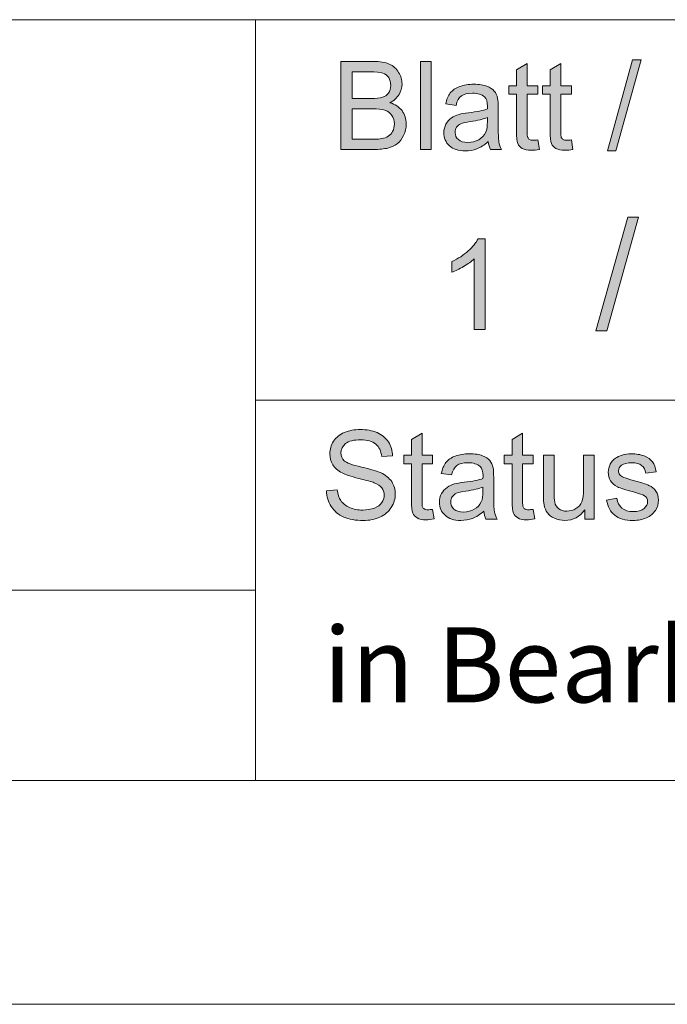
# Model space of a CAD drawing. Units: inches. Extents: x 5 to 589, y 5 to 415.
# Drawn here: x 550 to 564, y 5 to 27 of the extents above; entities that cross this region are included whole.
import ezdxf

# ---------------------------------------------------------------- set-up
doc = ezdxf.new("R2010")
doc.units = ezdxf.units.IN
doc.header["$MEASUREMENT"] = 0
doc.layers.add('Ebene 1', color=7, linetype='Continuous')

msp = doc.modelspace()

# ---------------------------------------------------------------- hatches: boundary and pattern name
at = {"layer": 'Ebene 1', "true_color": 0xffffff}
h = msp.add_hatch(color=7, dxfattribs=at)
h.dxf.hatch_style = 2
edge = h.paths.add_edge_path()
edge.add_spline(control_points=[(557.105, 24.1), (557.105, 24.1), (557.105, 26.067), (557.105, 26.067), (557.105, 26.067), (557.83, 26.067), (557.83, 26.067), (557.978, 26.067), (558.097, 26.047), (558.186, 26.007), (558.275, 25.967), (558.345, 25.906), (558.395, 25.823), (558.446, 25.74), (558.471, 25.654), (558.471, 25.564), (558.471, 25.48), (558.449, 25.4), (558.404, 25.326), (558.359, 25.252), (558.292, 25.192), (558.201, 25.146), (558.318, 25.112), (558.408, 25.052), (558.471, 24.968), (558.533, 24.884), (558.565, 24.785), (558.565, 24.67), (558.565, 24.578), (558.546, 24.493), (558.508, 24.413), (558.469, 24.334), (558.422, 24.273), (558.366, 24.23), (558.309, 24.187), (558.239, 24.155), (558.154, 24.133), (558.069, 24.111), (557.965, 24.1), (557.842, 24.1), (557.842, 24.1), (557.105, 24.1), (557.105, 24.1)], knot_values=[0, 0, 0, 0, 1, 1, 1, 2, 2, 2, 3, 3, 3, 4, 4, 4, 5, 5, 5, 6, 6, 6, 7, 7, 7, 8, 8, 8, 9, 9, 9, 10, 10, 10, 11, 11, 11, 12, 12, 12, 13, 13, 13, 14, 14, 14, 14], degree=3, periodic=1)
edge = h.paths.add_edge_path()
edge.add_spline(control_points=[(557.361, 25.24), (557.361, 25.24), (557.779, 25.24), (557.779, 25.24), (557.892, 25.24), (557.974, 25.248), (558.023, 25.263), (558.088, 25.283), (558.137, 25.316), (558.17, 25.361), (558.203, 25.407), (558.219, 25.464), (558.219, 25.533), (558.219, 25.598), (558.204, 25.656), (558.173, 25.705), (558.142, 25.755), (558.099, 25.789), (558.041, 25.807), (557.984, 25.825), (557.886, 25.835), (557.747, 25.835), (557.747, 25.835), (557.361, 25.835), (557.361, 25.835), (557.361, 25.835), (557.361, 25.24), (557.361, 25.24)], knot_values=[0, 0, 0, 0, 1, 1, 1, 2, 2, 2, 3, 3, 3, 4, 4, 4, 5, 5, 5, 6, 6, 6, 7, 7, 7, 8, 8, 8, 9, 9, 9, 9], degree=3, periodic=1)
edge = h.paths.add_edge_path()
edge.add_spline(control_points=[(557.361, 24.332), (557.361, 24.332), (557.842, 24.332), (557.842, 24.332), (557.925, 24.332), (557.983, 24.335), (558.016, 24.342), (558.075, 24.352), (558.124, 24.37), (558.164, 24.395), (558.203, 24.421), (558.236, 24.457), (558.262, 24.505), (558.287, 24.553), (558.3, 24.608), (558.3, 24.67), (558.3, 24.744), (558.281, 24.807), (558.244, 24.862), (558.207, 24.916), (558.156, 24.954), (558.091, 24.976), (558.025, 24.997), (557.931, 25.008), (557.808, 25.008), (557.808, 25.008), (557.361, 25.008), (557.361, 25.008), (557.361, 25.008), (557.361, 24.332), (557.361, 24.332)], knot_values=[0, 0, 0, 0, 1, 1, 1, 2, 2, 2, 3, 3, 3, 4, 4, 4, 5, 5, 5, 6, 6, 6, 7, 7, 7, 8, 8, 8, 9, 9, 9, 10, 10, 10, 10], degree=3, periodic=1)
h.paths.add_polyline_path([(558.881, 24.1), (558.881, 26.067), (559.119, 26.067), (559.119, 24.1)])
edge = h.paths.add_edge_path()
edge.add_spline(control_points=[(560.447, 24.1), (560.423, 24.15), (560.407, 24.209), (560.4, 24.276), (560.312, 24.2), (560.227, 24.146), (560.146, 24.115), (560.065, 24.084), (559.978, 24.068), (559.884, 24.068), (559.731, 24.068), (559.612, 24.106), (559.53, 24.183), (559.447, 24.259), (559.406, 24.357), (559.406, 24.476), (559.406, 24.546), (559.421, 24.609), (559.453, 24.667), (559.484, 24.725), (559.525, 24.771), (559.575, 24.806), (559.625, 24.841), (559.683, 24.867), (559.746, 24.885), (559.793, 24.897), (559.863, 24.909), (559.957, 24.921), (560.148, 24.945), (560.29, 24.972), (560.38, 25.005), (560.381, 25.038), (560.381, 25.059), (560.381, 25.068), (560.381, 25.166), (560.359, 25.235), (560.314, 25.275), (560.253, 25.33), (560.164, 25.357), (560.044, 25.357), (559.932, 25.357), (559.85, 25.337), (559.797, 25.297), (559.743, 25.258), (559.704, 25.187), (559.678, 25.086), (559.678, 25.086), (559.447, 25.119), (559.447, 25.119), (559.468, 25.219), (559.502, 25.301), (559.551, 25.363), (559.599, 25.425), (559.669, 25.473), (559.76, 25.507), (559.852, 25.54), (559.958, 25.557), (560.078, 25.557), (560.198, 25.557), (560.295, 25.543), (560.37, 25.514), (560.444, 25.485), (560.499, 25.45), (560.534, 25.406), (560.569, 25.363), (560.594, 25.308), (560.608, 25.242), (560.616, 25.201), (560.62, 25.126), (560.62, 25.019), (560.62, 25.019), (560.62, 24.697), (560.62, 24.697), (560.62, 24.473), (560.625, 24.331), (560.635, 24.271), (560.645, 24.212), (560.666, 24.155), (560.695, 24.1), (560.695, 24.1), (560.447, 24.1), (560.447, 24.1), (560.447, 24.1), (560.447, 24.1), (560.447, 24.1)], knot_values=[0, 0, 0, 0, 1, 1, 1, 2, 2, 2, 3, 3, 3, 4, 4, 4, 5, 5, 5, 6, 6, 6, 7, 7, 7, 8, 8, 8, 9, 9, 9, 10, 10, 10, 11, 11, 11, 12, 12, 12, 13, 13, 13, 14, 14, 14, 15, 15, 15, 16, 16, 16, 17, 17, 17, 18, 18, 18, 19, 19, 19, 20, 20, 20, 21, 21, 21, 22, 22, 22, 23, 23, 23, 24, 24, 24, 25, 25, 25, 26, 26, 26, 27, 27, 27, 28, 28, 28, 28], degree=3, periodic=1)
edge = h.paths.add_edge_path()
edge.add_spline(control_points=[(560.38, 24.815), (560.294, 24.78), (560.165, 24.749), (559.992, 24.724), (559.895, 24.71), (559.826, 24.694), (559.785, 24.676), (559.745, 24.658), (559.714, 24.632), (559.692, 24.597), (559.67, 24.563), (559.659, 24.525), (559.659, 24.483), (559.659, 24.418), (559.683, 24.364), (559.731, 24.322), (559.778, 24.279), (559.849, 24.257), (559.941, 24.257), (560.032, 24.257), (560.114, 24.278), (560.185, 24.318), (560.256, 24.359), (560.308, 24.415), (560.342, 24.485), (560.368, 24.54), (560.38, 24.62), (560.38, 24.727), (560.38, 24.727), (560.38, 24.815), (560.38, 24.815)], knot_values=[0, 0, 0, 0, 1, 1, 1, 2, 2, 2, 3, 3, 3, 4, 4, 4, 5, 5, 5, 6, 6, 6, 7, 7, 7, 8, 8, 8, 9, 9, 9, 10, 10, 10, 10], degree=3, periodic=1)
edge = h.paths.add_edge_path()
edge.add_spline(control_points=[(561.402, 24.307), (561.428, 24.307), (561.463, 24.31), (561.506, 24.316), (561.506, 24.316), (561.54, 24.103), (561.54, 24.103), (561.473, 24.089), (561.413, 24.082), (561.361, 24.082), (561.275, 24.082), (561.208, 24.095), (561.16, 24.123), (561.113, 24.151), (561.08, 24.187), (561.06, 24.232), (561.041, 24.278), (561.031, 24.373), (561.031, 24.517), (561.031, 24.517), (561.031, 25.337), (561.031, 25.337), (561.031, 25.337), (560.857, 25.337), (560.857, 25.337), (560.857, 25.337), (560.857, 25.525), (560.857, 25.525), (560.857, 25.525), (561.031, 25.525), (561.031, 25.525), (561.031, 25.525), (561.031, 25.877), (561.031, 25.877), (561.031, 25.877), (561.267, 26.023), (561.267, 26.023), (561.267, 26.023), (561.267, 25.525), (561.267, 25.525), (561.267, 25.525), (561.506, 25.525), (561.506, 25.525), (561.506, 25.525), (561.506, 25.337), (561.506, 25.337), (561.506, 25.337), (561.267, 25.337), (561.267, 25.337), (561.267, 25.337), (561.267, 24.504), (561.267, 24.504), (561.267, 24.435), (561.272, 24.391), (561.28, 24.371), (561.288, 24.352), (561.302, 24.336), (561.32, 24.324), (561.339, 24.313), (561.367, 24.307), (561.402, 24.307), (561.402, 24.307), (561.402, 24.307), (561.402, 24.307)], knot_values=[0, 0, 0, 0, 1, 1, 1, 2, 2, 2, 3, 3, 3, 4, 4, 4, 5, 5, 5, 6, 6, 6, 7, 7, 7, 8, 8, 8, 9, 9, 9, 10, 10, 10, 11, 11, 11, 12, 12, 12, 13, 13, 13, 14, 14, 14, 15, 15, 15, 16, 16, 16, 17, 17, 17, 18, 18, 18, 19, 19, 19, 20, 20, 20, 21, 21, 21, 21], degree=3, periodic=1)
edge = h.paths.add_edge_path()
edge.add_spline(control_points=[(562.152, 24.307), (562.179, 24.307), (562.213, 24.31), (562.256, 24.316), (562.256, 24.316), (562.291, 24.103), (562.291, 24.103), (562.224, 24.089), (562.164, 24.082), (562.111, 24.082), (562.025, 24.082), (561.958, 24.095), (561.911, 24.123), (561.864, 24.151), (561.83, 24.187), (561.811, 24.232), (561.792, 24.278), (561.782, 24.373), (561.782, 24.517), (561.782, 24.517), (561.782, 25.337), (561.782, 25.337), (561.782, 25.337), (561.608, 25.337), (561.608, 25.337), (561.608, 25.337), (561.608, 25.525), (561.608, 25.525), (561.608, 25.525), (561.782, 25.525), (561.782, 25.525), (561.782, 25.525), (561.782, 25.877), (561.782, 25.877), (561.782, 25.877), (562.018, 26.023), (562.018, 26.023), (562.018, 26.023), (562.018, 25.525), (562.018, 25.525), (562.018, 25.525), (562.256, 25.525), (562.256, 25.525), (562.256, 25.525), (562.256, 25.337), (562.256, 25.337), (562.256, 25.337), (562.018, 25.337), (562.018, 25.337), (562.018, 25.337), (562.018, 24.504), (562.018, 24.504), (562.018, 24.435), (562.022, 24.391), (562.03, 24.371), (562.039, 24.352), (562.053, 24.336), (562.071, 24.324), (562.09, 24.313), (562.117, 24.307), (562.152, 24.307), (562.152, 24.307), (562.152, 24.307), (562.152, 24.307)], knot_values=[0, 0, 0, 0, 1, 1, 1, 2, 2, 2, 3, 3, 3, 4, 4, 4, 5, 5, 5, 6, 6, 6, 7, 7, 7, 8, 8, 8, 9, 9, 9, 10, 10, 10, 11, 11, 11, 12, 12, 12, 13, 13, 13, 14, 14, 14, 15, 15, 15, 16, 16, 16, 17, 17, 17, 18, 18, 18, 19, 19, 19, 20, 20, 20, 21, 21, 21, 21], degree=3, periodic=1)
h.paths.add_polyline_path([(563.062, 24.067), (563.622, 26.1), (563.812, 26.1), (563.253, 24.067)])
edge = h.paths.add_edge_path()
edge.add_spline(control_points=[(565.13, 24.1), (565.13, 24.1), (564.598, 25.525), (564.598, 25.525), (564.598, 25.525), (564.848, 25.525), (564.848, 25.525), (564.848, 25.525), (565.149, 24.672), (565.149, 24.672), (565.181, 24.58), (565.211, 24.484), (565.239, 24.385), (565.26, 24.46), (565.289, 24.55), (565.327, 24.656), (565.327, 24.656), (565.638, 25.525), (565.638, 25.525), (565.638, 25.525), (565.882, 25.525), (565.882, 25.525), (565.882, 25.525), (565.352, 24.1), (565.352, 24.1), (565.352, 24.1), (565.13, 24.1), (565.13, 24.1)], knot_values=[0, 0, 0, 0, 1, 1, 1, 2, 2, 2, 3, 3, 3, 4, 4, 4, 5, 5, 5, 6, 6, 6, 7, 7, 7, 8, 8, 8, 9, 9, 9, 9], degree=3, periodic=1)
edge = h.paths.add_edge_path()
edge.add_spline(control_points=[(566.003, 24.813), (566.003, 25.076), (566.075, 25.272), (566.22, 25.399), (566.34, 25.504), (566.487, 25.557), (566.66, 25.557), (566.853, 25.557), (567.01, 25.493), (567.132, 25.365), (567.254, 25.236), (567.315, 25.059), (567.315, 24.833), (567.315, 24.649), (567.288, 24.505), (567.234, 24.4), (567.18, 24.295), (567.102, 24.214), (566.998, 24.155), (566.895, 24.097), (566.782, 24.068), (566.66, 24.068), (566.464, 24.068), (566.305, 24.132), (566.185, 24.26), (566.064, 24.388), (566.003, 24.572), (566.003, 24.813)], knot_values=[0, 0, 0, 0, 1, 1, 1, 2, 2, 2, 3, 3, 3, 4, 4, 4, 5, 5, 5, 6, 6, 6, 7, 7, 7, 8, 8, 8, 9, 9, 9, 9], degree=3, periodic=1)
edge = h.paths.add_edge_path()
edge.add_spline(control_points=[(566.247, 24.813), (566.247, 24.63), (566.286, 24.494), (566.365, 24.403), (566.443, 24.312), (566.541, 24.267), (566.66, 24.267), (566.778, 24.267), (566.876, 24.312), (566.954, 24.403), (567.032, 24.495), (567.071, 24.634), (567.071, 24.821), (567.071, 24.997), (567.032, 25.13), (566.954, 25.221), (566.875, 25.312), (566.777, 25.357), (566.66, 25.357), (566.541, 25.357), (566.443, 25.312), (566.365, 25.222), (566.286, 25.131), (566.247, 24.995), (566.247, 24.813)], knot_values=[0, 0, 0, 0, 1, 1, 1, 2, 2, 2, 3, 3, 3, 4, 4, 4, 5, 5, 5, 6, 6, 6, 7, 7, 7, 8, 8, 8, 8], degree=3, periodic=1)
edge = h.paths.add_edge_path()
edge.add_spline(control_points=[(567.593, 24.1), (567.593, 24.1), (567.593, 25.525), (567.593, 25.525), (567.593, 25.525), (567.807, 25.525), (567.807, 25.525), (567.807, 25.525), (567.807, 25.322), (567.807, 25.322), (567.91, 25.479), (568.058, 25.557), (568.253, 25.557), (568.337, 25.557), (568.415, 25.542), (568.485, 25.511), (568.556, 25.48), (568.609, 25.439), (568.644, 25.389), (568.679, 25.339), (568.704, 25.28), (568.718, 25.211), (568.727, 25.166), (568.731, 25.088), (568.731, 24.976), (568.731, 24.976), (568.731, 24.1), (568.731, 24.1), (568.731, 24.1), (568.494, 24.1), (568.494, 24.1), (568.494, 24.1), (568.494, 24.967), (568.494, 24.967), (568.494, 25.065), (568.485, 25.139), (568.466, 25.187), (568.448, 25.236), (568.415, 25.275), (568.368, 25.304), (568.321, 25.333), (568.266, 25.348), (568.202, 25.348), (568.101, 25.348), (568.014, 25.315), (567.941, 25.25), (567.867, 25.185), (567.831, 25.061), (567.831, 24.878), (567.831, 24.878), (567.831, 24.1), (567.831, 24.1), (567.831, 24.1), (567.593, 24.1), (567.593, 24.1)], knot_values=[0, 0, 0, 0, 1, 1, 1, 2, 2, 2, 3, 3, 3, 4, 4, 4, 5, 5, 5, 6, 6, 6, 7, 7, 7, 8, 8, 8, 9, 9, 9, 10, 10, 10, 11, 11, 11, 12, 12, 12, 13, 13, 13, 14, 14, 14, 15, 15, 15, 16, 16, 16, 17, 17, 17, 18, 18, 18, 18], degree=3, periodic=1)
h = msp.add_hatch(color=7, dxfattribs=at)
h.dxf.hatch_style = 2
h.paths.add_polyline_path([(562.804, 20.048), (563.517, 22.589), (563.759, 22.589), (563.047, 20.048)])
h = msp.add_hatch(color=7, dxfattribs=at)
h.dxf.hatch_style = 2
edge = h.paths.add_edge_path()
edge.add_spline(control_points=[(560.331, 20.075), (560.331, 20.075), (560.083, 20.075), (560.083, 20.075), (560.083, 20.075), (560.083, 21.656), (560.083, 21.656), (560.023, 21.599), (559.945, 21.542), (559.848, 21.485), (559.751, 21.428), (559.664, 21.385), (559.587, 21.357), (559.587, 21.357), (559.587, 21.597), (559.587, 21.597), (559.726, 21.662), (559.847, 21.741), (559.951, 21.834), (560.054, 21.926), (560.128, 22.017), (560.171, 22.104), (560.171, 22.104), (560.331, 22.104), (560.331, 22.104), (560.331, 22.104), (560.331, 20.075), (560.331, 20.075)], knot_values=[0, 0, 0, 0, 1, 1, 1, 2, 2, 2, 3, 3, 3, 4, 4, 4, 5, 5, 5, 6, 6, 6, 7, 7, 7, 8, 8, 8, 9, 9, 9, 9], degree=3, periodic=1)
h = msp.add_hatch(color=7, dxfattribs=at)
h.dxf.hatch_style = 2
edge = h.paths.add_edge_path()
edge.add_spline(control_points=[(556.784, 16.475), (556.784, 16.475), (557.025, 16.496), (557.025, 16.496), (557.036, 16.398), (557.063, 16.317), (557.104, 16.254), (557.146, 16.191), (557.211, 16.14), (557.299, 16.101), (557.386, 16.063), (557.485, 16.043), (557.595, 16.043), (557.692, 16.043), (557.778, 16.058), (557.853, 16.088), (557.927, 16.117), (557.983, 16.157), (558.019, 16.209), (558.056, 16.26), (558.074, 16.316), (558.074, 16.377), (558.074, 16.439), (558.056, 16.493), (558.021, 16.539), (557.986, 16.585), (557.928, 16.624), (557.847, 16.655), (557.796, 16.675), (557.681, 16.707), (557.504, 16.751), (557.327, 16.794), (557.203, 16.835), (557.131, 16.873), (557.039, 16.923), (556.971, 16.984), (556.925, 17.057), (556.88, 17.129), (556.858, 17.211), (556.858, 17.301), (556.858, 17.4), (556.885, 17.494), (556.94, 17.58), (556.996, 17.666), (557.076, 17.732), (557.183, 17.776), (557.289, 17.821), (557.407, 17.843), (557.537, 17.843), (557.68, 17.843), (557.806, 17.82), (557.915, 17.773), (558.025, 17.726), (558.109, 17.657), (558.167, 17.566), (558.226, 17.475), (558.258, 17.371), (558.262, 17.256), (558.262, 17.256), (558.017, 17.237), (558.017, 17.237), (558.004, 17.361), (557.959, 17.455), (557.884, 17.519), (557.808, 17.582), (557.696, 17.614), (557.547, 17.614), (557.393, 17.614), (557.28, 17.585), (557.21, 17.527), (557.139, 17.47), (557.104, 17.4), (557.104, 17.319), (557.104, 17.248), (557.129, 17.19), (557.179, 17.145), (557.228, 17.099), (557.356, 17.052), (557.564, 17.004), (557.771, 16.956), (557.914, 16.915), (557.991, 16.879), (558.103, 16.826), (558.186, 16.759), (558.24, 16.678), (558.293, 16.597), (558.32, 16.504), (558.32, 16.399), (558.32, 16.294), (558.291, 16.195), (558.232, 16.103), (558.173, 16.01), (558.089, 15.938), (557.978, 15.887), (557.868, 15.835), (557.744, 15.81), (557.607, 15.81), (557.432, 15.81), (557.286, 15.836), (557.168, 15.887), (557.05, 15.939), (556.957, 16.017), (556.89, 16.122), (556.823, 16.226), (556.787, 16.344), (556.784, 16.475)], knot_values=[0, 0, 0, 0, 1, 1, 1, 2, 2, 2, 3, 3, 3, 4, 4, 4, 5, 5, 5, 6, 6, 6, 7, 7, 7, 8, 8, 8, 9, 9, 9, 10, 10, 10, 11, 11, 11, 12, 12, 12, 13, 13, 13, 14, 14, 14, 15, 15, 15, 16, 16, 16, 17, 17, 17, 18, 18, 18, 19, 19, 19, 20, 20, 20, 21, 21, 21, 22, 22, 22, 23, 23, 23, 24, 24, 24, 25, 25, 25, 26, 26, 26, 27, 27, 27, 28, 28, 28, 29, 29, 29, 30, 30, 30, 31, 31, 31, 32, 32, 32, 33, 33, 33, 34, 34, 34, 35, 35, 35, 35], degree=3, periodic=1)
edge = h.paths.add_edge_path()
edge.add_spline(control_points=[(559.052, 16.05), (559.078, 16.05), (559.113, 16.053), (559.156, 16.059), (559.156, 16.059), (559.19, 15.846), (559.19, 15.846), (559.123, 15.832), (559.064, 15.824), (559.011, 15.824), (558.925, 15.824), (558.859, 15.838), (558.811, 15.866), (558.764, 15.894), (558.73, 15.93), (558.711, 15.975), (558.692, 16.02), (558.682, 16.115), (558.682, 16.261), (558.682, 16.261), (558.682, 17.08), (558.682, 17.08), (558.682, 17.08), (558.509, 17.08), (558.509, 17.08), (558.509, 17.08), (558.509, 17.268), (558.509, 17.268), (558.509, 17.268), (558.682, 17.268), (558.682, 17.268), (558.682, 17.268), (558.682, 17.621), (558.682, 17.621), (558.682, 17.621), (558.918, 17.765), (558.918, 17.765), (558.918, 17.765), (558.918, 17.268), (558.918, 17.268), (558.918, 17.268), (559.156, 17.268), (559.156, 17.268), (559.156, 17.268), (559.156, 17.08), (559.156, 17.08), (559.156, 17.08), (558.918, 17.08), (558.918, 17.08), (558.918, 17.08), (558.918, 16.247), (558.918, 16.247), (558.918, 16.178), (558.922, 16.134), (558.93, 16.114), (558.938, 16.094), (558.952, 16.079), (558.971, 16.067), (558.99, 16.056), (559.017, 16.05), (559.052, 16.05), (559.052, 16.05), (559.052, 16.05), (559.052, 16.05)], knot_values=[0, 0, 0, 0, 1, 1, 1, 2, 2, 2, 3, 3, 3, 4, 4, 4, 5, 5, 5, 6, 6, 6, 7, 7, 7, 8, 8, 8, 9, 9, 9, 10, 10, 10, 11, 11, 11, 12, 12, 12, 13, 13, 13, 14, 14, 14, 15, 15, 15, 16, 16, 16, 17, 17, 17, 18, 18, 18, 19, 19, 19, 20, 20, 20, 21, 21, 21, 21], degree=3, periodic=1)
edge = h.paths.add_edge_path()
edge.add_spline(control_points=[(560.348, 15.843), (560.323, 15.893), (560.308, 15.952), (560.301, 16.019), (560.213, 15.943), (560.128, 15.889), (560.047, 15.858), (559.966, 15.827), (559.879, 15.811), (559.786, 15.811), (559.632, 15.811), (559.514, 15.849), (559.432, 15.926), (559.349, 16.002), (559.308, 16.1), (559.308, 16.219), (559.308, 16.289), (559.324, 16.352), (559.355, 16.41), (559.386, 16.468), (559.427, 16.514), (559.477, 16.549), (559.528, 16.584), (559.584, 16.61), (559.647, 16.628), (559.694, 16.641), (559.764, 16.653), (559.858, 16.664), (560.05, 16.687), (560.19, 16.715), (560.281, 16.747), (560.282, 16.78), (560.282, 16.801), (560.282, 16.81), (560.282, 16.909), (560.26, 16.978), (560.215, 17.018), (560.154, 17.073), (560.064, 17.1), (559.945, 17.1), (559.834, 17.1), (559.751, 17.08), (559.698, 17.04), (559.645, 17.001), (559.606, 16.93), (559.58, 16.829), (559.58, 16.829), (559.349, 16.861), (559.349, 16.861), (559.37, 16.962), (559.404, 17.044), (559.453, 17.106), (559.501, 17.168), (559.571, 17.216), (559.662, 17.25), (559.753, 17.283), (559.859, 17.3), (559.979, 17.3), (560.099, 17.3), (560.196, 17.286), (560.27, 17.257), (560.345, 17.229), (560.4, 17.192), (560.435, 17.149), (560.47, 17.106), (560.494, 17.051), (560.508, 16.985), (560.516, 16.944), (560.52, 16.87), (560.52, 16.762), (560.52, 16.762), (560.52, 16.44), (560.52, 16.44), (560.52, 16.216), (560.525, 16.074), (560.536, 16.014), (560.546, 15.955), (560.566, 15.898), (560.595, 15.843), (560.595, 15.843), (560.348, 15.843), (560.348, 15.843), (560.348, 15.843), (560.348, 15.843), (560.348, 15.843)], knot_values=[0, 0, 0, 0, 1, 1, 1, 2, 2, 2, 3, 3, 3, 4, 4, 4, 5, 5, 5, 6, 6, 6, 7, 7, 7, 8, 8, 8, 9, 9, 9, 10, 10, 10, 11, 11, 11, 12, 12, 12, 13, 13, 13, 14, 14, 14, 15, 15, 15, 16, 16, 16, 17, 17, 17, 18, 18, 18, 19, 19, 19, 20, 20, 20, 21, 21, 21, 22, 22, 22, 23, 23, 23, 24, 24, 24, 25, 25, 25, 26, 26, 26, 27, 27, 27, 28, 28, 28, 28], degree=3, periodic=1)
edge = h.paths.add_edge_path()
edge.add_spline(control_points=[(560.281, 16.558), (560.195, 16.522), (560.066, 16.492), (559.894, 16.467), (559.796, 16.453), (559.727, 16.437), (559.687, 16.419), (559.647, 16.401), (559.615, 16.375), (559.594, 16.34), (559.572, 16.306), (559.561, 16.268), (559.561, 16.226), (559.561, 16.161), (559.584, 16.108), (559.632, 16.064), (559.68, 16.022), (559.75, 16), (559.842, 16), (559.934, 16), (560.015, 16.02), (560.086, 16.061), (560.157, 16.102), (560.209, 16.157), (560.242, 16.228), (560.268, 16.283), (560.281, 16.363), (560.281, 16.47), (560.281, 16.47), (560.281, 16.558), (560.281, 16.558)], knot_values=[0, 0, 0, 0, 1, 1, 1, 2, 2, 2, 3, 3, 3, 4, 4, 4, 5, 5, 5, 6, 6, 6, 7, 7, 7, 8, 8, 8, 9, 9, 9, 10, 10, 10, 10], degree=3, periodic=1)
edge = h.paths.add_edge_path()
edge.add_spline(control_points=[(561.3, 16.05), (561.327, 16.05), (561.361, 16.053), (561.404, 16.059), (561.404, 16.059), (561.439, 15.846), (561.439, 15.846), (561.372, 15.832), (561.313, 15.824), (561.26, 15.824), (561.174, 15.824), (561.107, 15.838), (561.06, 15.866), (561.012, 15.894), (560.979, 15.93), (560.96, 15.975), (560.94, 16.02), (560.931, 16.115), (560.931, 16.261), (560.931, 16.261), (560.931, 17.08), (560.931, 17.08), (560.931, 17.08), (560.757, 17.08), (560.757, 17.08), (560.757, 17.08), (560.757, 17.268), (560.757, 17.268), (560.757, 17.268), (560.931, 17.268), (560.931, 17.268), (560.931, 17.268), (560.931, 17.621), (560.931, 17.621), (560.931, 17.621), (561.166, 17.765), (561.166, 17.765), (561.166, 17.765), (561.166, 17.268), (561.166, 17.268), (561.166, 17.268), (561.404, 17.268), (561.404, 17.268), (561.404, 17.268), (561.404, 17.08), (561.404, 17.08), (561.404, 17.08), (561.166, 17.08), (561.166, 17.08), (561.166, 17.08), (561.166, 16.247), (561.166, 16.247), (561.166, 16.178), (561.171, 16.134), (561.179, 16.114), (561.187, 16.094), (561.201, 16.079), (561.219, 16.067), (561.238, 16.056), (561.265, 16.05), (561.3, 16.05), (561.3, 16.05), (561.3, 16.05), (561.3, 16.05)], knot_values=[0, 0, 0, 0, 1, 1, 1, 2, 2, 2, 3, 3, 3, 4, 4, 4, 5, 5, 5, 6, 6, 6, 7, 7, 7, 8, 8, 8, 9, 9, 9, 10, 10, 10, 11, 11, 11, 12, 12, 12, 13, 13, 13, 14, 14, 14, 15, 15, 15, 16, 16, 16, 17, 17, 17, 18, 18, 18, 19, 19, 19, 20, 20, 20, 21, 21, 21, 21], degree=3, periodic=1)
edge = h.paths.add_edge_path()
edge.add_spline(control_points=[(562.553, 15.843), (562.553, 15.843), (562.553, 16.052), (562.553, 16.052), (562.444, 15.892), (562.296, 15.811), (562.109, 15.811), (562.027, 15.811), (561.95, 15.827), (561.878, 15.859), (561.807, 15.892), (561.754, 15.932), (561.719, 15.981), (561.684, 16.029), (561.66, 16.089), (561.646, 16.16), (561.636, 16.207), (561.632, 16.282), (561.632, 16.385), (561.632, 16.385), (561.632, 17.268), (561.632, 17.268), (561.632, 17.268), (561.869, 17.268), (561.869, 17.268), (561.869, 17.268), (561.869, 16.478), (561.869, 16.478), (561.869, 16.352), (561.873, 16.267), (561.883, 16.223), (561.898, 16.159), (561.93, 16.11), (561.978, 16.073), (562.026, 16.037), (562.086, 16.019), (562.157, 16.019), (562.228, 16.019), (562.294, 16.038), (562.357, 16.075), (562.419, 16.112), (562.463, 16.162), (562.489, 16.226), (562.515, 16.29), (562.528, 16.383), (562.528, 16.504), (562.528, 16.504), (562.528, 17.268), (562.528, 17.268), (562.528, 17.268), (562.765, 17.268), (562.765, 17.268), (562.765, 17.268), (562.765, 15.843), (562.765, 15.843), (562.765, 15.843), (562.553, 15.843), (562.553, 15.843)], knot_values=[0, 0, 0, 0, 1, 1, 1, 2, 2, 2, 3, 3, 3, 4, 4, 4, 5, 5, 5, 6, 6, 6, 7, 7, 7, 8, 8, 8, 9, 9, 9, 10, 10, 10, 11, 11, 11, 12, 12, 12, 13, 13, 13, 14, 14, 14, 15, 15, 15, 16, 16, 16, 17, 17, 17, 18, 18, 18, 19, 19, 19, 19], degree=3, periodic=1)
edge = h.paths.add_edge_path()
edge.add_spline(control_points=[(563.041, 16.268), (563.041, 16.268), (563.275, 16.306), (563.275, 16.306), (563.289, 16.21), (563.325, 16.137), (563.385, 16.086), (563.445, 16.035), (563.529, 16.01), (563.637, 16.01), (563.746, 16.01), (563.827, 16.032), (563.879, 16.077), (563.932, 16.122), (563.959, 16.175), (563.959, 16.236), (563.959, 16.291), (563.935, 16.334), (563.889, 16.365), (563.856, 16.387), (563.775, 16.414), (563.647, 16.447), (563.473, 16.492), (563.352, 16.53), (563.285, 16.563), (563.218, 16.596), (563.167, 16.641), (563.133, 16.698), (563.098, 16.756), (563.081, 16.82), (563.081, 16.89), (563.081, 16.953), (563.095, 17.012), (563.123, 17.066), (563.152, 17.12), (563.19, 17.165), (563.24, 17.201), (563.277, 17.229), (563.327, 17.252), (563.391, 17.271), (563.454, 17.29), (563.523, 17.3), (563.595, 17.3), (563.705, 17.3), (563.801, 17.284), (563.884, 17.252), (563.967, 17.22), (564.028, 17.176), (564.068, 17.121), (564.107, 17.066), (564.134, 16.992), (564.15, 16.9), (564.15, 16.9), (563.918, 16.868), (563.918, 16.868), (563.907, 16.941), (563.877, 16.999), (563.826, 17.04), (563.776, 17.081), (563.704, 17.101), (563.612, 17.101), (563.504, 17.101), (563.426, 17.083), (563.379, 17.046), (563.333, 17.01), (563.31, 16.967), (563.31, 16.918), (563.31, 16.886), (563.319, 16.858), (563.339, 16.833), (563.358, 16.807), (563.388, 16.786), (563.43, 16.769), (563.453, 16.76), (563.523, 16.739), (563.639, 16.707), (563.806, 16.662), (563.923, 16.624), (563.989, 16.595), (564.056, 16.566), (564.108, 16.524), (564.145, 16.468), (564.183, 16.413), (564.202, 16.344), (564.202, 16.262), (564.202, 16.181), (564.179, 16.105), (564.133, 16.035), (564.087, 15.963), (564.02, 15.908), (563.934, 15.869), (563.847, 15.831), (563.749, 15.811), (563.639, 15.811), (563.457, 15.811), (563.319, 15.85), (563.224, 15.926), (563.128, 16.004), (563.067, 16.118), (563.041, 16.268)], knot_values=[0, 0, 0, 0, 1, 1, 1, 2, 2, 2, 3, 3, 3, 4, 4, 4, 5, 5, 5, 6, 6, 6, 7, 7, 7, 8, 8, 8, 9, 9, 9, 10, 10, 10, 11, 11, 11, 12, 12, 12, 13, 13, 13, 14, 14, 14, 15, 15, 15, 16, 16, 16, 17, 17, 17, 18, 18, 18, 19, 19, 19, 20, 20, 20, 21, 21, 21, 22, 22, 22, 23, 23, 23, 24, 24, 24, 25, 25, 25, 26, 26, 26, 27, 27, 27, 28, 28, 28, 29, 29, 29, 30, 30, 30, 31, 31, 31, 32, 32, 32, 33, 33, 33, 33], degree=3, periodic=1)

# ---------------------------------------------------------------- linework, layer by layer
at = {"layer": 'Ebene 1', "color": 7, "lineweight": 18, "true_color": 0xffffff}
for points in [[(504.245, 27), (584, 27)], [(555.2, 10), (555.2, 27)], [(555.2, 18.5), (584, 18.5)], [(504.245, 14.25), (555.2, 14.25)], [(10, 10), (584, 10)], [(5, 5), (589, 5)]]:
    msp.add_lwpolyline(points, dxfattribs=at)
at = {"layer": 'Ebene 1', "lineweight": 0}
for points in [[(558.881, 24.1), (558.881, 26.067), (559.119, 26.067), (559.119, 24.1), (558.881, 24.1)], [(563.062, 24.067), (563.622, 26.1), (563.812, 26.1), (563.253, 24.067), (563.062, 24.067)], [(562.804, 20.048), (563.517, 22.589), (563.759, 22.589), (563.047, 20.048), (562.804, 20.048)]]:
    msp.add_lwpolyline(points, dxfattribs=at)
for points, knots in [([(557.105, 24.1), (557.105, 24.1), (557.105, 26.067), (557.105, 26.067), (557.105, 26.067), (557.83, 26.067), (557.83, 26.067), (557.978, 26.067), (558.097, 26.047), (558.186, 26.007), (558.275, 25.967), (558.345, 25.906), (558.395, 25.823), (558.446, 25.74), (558.471, 25.654), (558.471, 25.564), (558.471, 25.48), (558.449, 25.4), (558.404, 25.326), (558.359, 25.252), (558.292, 25.192), (558.201, 25.146), (558.318, 25.112), (558.408, 25.052), (558.471, 24.968), (558.533, 24.884), (558.565, 24.785), (558.565, 24.67), (558.565, 24.578), (558.546, 24.493), (558.508, 24.413), (558.469, 24.334), (558.422, 24.273), (558.366, 24.23), (558.309, 24.187), (558.239, 24.155), (558.154, 24.133), (558.069, 24.111), (557.965, 24.1), (557.842, 24.1), (557.842, 24.1), (557.105, 24.1), (557.105, 24.1)], [0, 0, 0, 0, 1, 1, 1, 2, 2, 2, 3, 3, 3, 4, 4, 4, 5, 5, 5, 6, 6, 6, 7, 7, 7, 8, 8, 8, 9, 9, 9, 10, 10, 10, 11, 11, 11, 12, 12, 12, 13, 13, 13, 14, 14, 14, 14]), ([(561.402, 24.307), (561.428, 24.307), (561.463, 24.31), (561.506, 24.316), (561.506, 24.316), (561.54, 24.103), (561.54, 24.103), (561.473, 24.089), (561.413, 24.082), (561.361, 24.082), (561.275, 24.082), (561.208, 24.095), (561.16, 24.123), (561.113, 24.151), (561.08, 24.187), (561.06, 24.232), (561.041, 24.278), (561.031, 24.373), (561.031, 24.517), (561.031, 24.517), (561.031, 25.337), (561.031, 25.337), (561.031, 25.337), (560.857, 25.337), (560.857, 25.337), (560.857, 25.337), (560.857, 25.525), (560.857, 25.525), (560.857, 25.525), (561.031, 25.525), (561.031, 25.525), (561.031, 25.525), (561.031, 25.877), (561.031, 25.877), (561.031, 25.877), (561.267, 26.023), (561.267, 26.023), (561.267, 26.023), (561.267, 25.525), (561.267, 25.525), (561.267, 25.525), (561.506, 25.525), (561.506, 25.525), (561.506, 25.525), (561.506, 25.337), (561.506, 25.337), (561.506, 25.337), (561.267, 25.337), (561.267, 25.337), (561.267, 25.337), (561.267, 24.504), (561.267, 24.504), (561.267, 24.435), (561.272, 24.391), (561.28, 24.371), (561.288, 24.352), (561.302, 24.336), (561.32, 24.324), (561.339, 24.313), (561.367, 24.307), (561.402, 24.307), (561.402, 24.307), (561.402, 24.307), (561.402, 24.307)], [0, 0, 0, 0, 1, 1, 1, 2, 2, 2, 3, 3, 3, 4, 4, 4, 5, 5, 5, 6, 6, 6, 7, 7, 7, 8, 8, 8, 9, 9, 9, 10, 10, 10, 11, 11, 11, 12, 12, 12, 13, 13, 13, 14, 14, 14, 15, 15, 15, 16, 16, 16, 17, 17, 17, 18, 18, 18, 19, 19, 19, 20, 20, 20, 21, 21, 21, 21]), ([(562.152, 24.307), (562.179, 24.307), (562.213, 24.31), (562.256, 24.316), (562.256, 24.316), (562.291, 24.103), (562.291, 24.103), (562.224, 24.089), (562.164, 24.082), (562.111, 24.082), (562.025, 24.082), (561.958, 24.095), (561.911, 24.123), (561.864, 24.151), (561.83, 24.187), (561.811, 24.232), (561.792, 24.278), (561.782, 24.373), (561.782, 24.517), (561.782, 24.517), (561.782, 25.337), (561.782, 25.337), (561.782, 25.337), (561.608, 25.337), (561.608, 25.337), (561.608, 25.337), (561.608, 25.525), (561.608, 25.525), (561.608, 25.525), (561.782, 25.525), (561.782, 25.525), (561.782, 25.525), (561.782, 25.877), (561.782, 25.877), (561.782, 25.877), (562.018, 26.023), (562.018, 26.023), (562.018, 26.023), (562.018, 25.525), (562.018, 25.525), (562.018, 25.525), (562.256, 25.525), (562.256, 25.525), (562.256, 25.525), (562.256, 25.337), (562.256, 25.337), (562.256, 25.337), (562.018, 25.337), (562.018, 25.337), (562.018, 25.337), (562.018, 24.504), (562.018, 24.504), (562.018, 24.435), (562.022, 24.391), (562.03, 24.371), (562.039, 24.352), (562.053, 24.336), (562.071, 24.324), (562.09, 24.313), (562.117, 24.307), (562.152, 24.307), (562.152, 24.307), (562.152, 24.307), (562.152, 24.307)], [0, 0, 0, 0, 1, 1, 1, 2, 2, 2, 3, 3, 3, 4, 4, 4, 5, 5, 5, 6, 6, 6, 7, 7, 7, 8, 8, 8, 9, 9, 9, 10, 10, 10, 11, 11, 11, 12, 12, 12, 13, 13, 13, 14, 14, 14, 15, 15, 15, 16, 16, 16, 17, 17, 17, 18, 18, 18, 19, 19, 19, 20, 20, 20, 21, 21, 21, 21]), ([(557.361, 25.24), (557.361, 25.24), (557.779, 25.24), (557.779, 25.24), (557.892, 25.24), (557.974, 25.248), (558.023, 25.263), (558.088, 25.283), (558.137, 25.316), (558.17, 25.361), (558.203, 25.407), (558.219, 25.464), (558.219, 25.533), (558.219, 25.598), (558.204, 25.656), (558.173, 25.705), (558.142, 25.755), (558.099, 25.789), (558.041, 25.807), (557.984, 25.825), (557.886, 25.835), (557.747, 25.835), (557.747, 25.835), (557.361, 25.835), (557.361, 25.835), (557.361, 25.835), (557.361, 25.24), (557.361, 25.24)], [0, 0, 0, 0, 1, 1, 1, 2, 2, 2, 3, 3, 3, 4, 4, 4, 5, 5, 5, 6, 6, 6, 7, 7, 7, 8, 8, 8, 9, 9, 9, 9]), ([(560.447, 24.1), (560.423, 24.15), (560.407, 24.209), (560.4, 24.276), (560.312, 24.2), (560.227, 24.146), (560.146, 24.115), (560.065, 24.084), (559.978, 24.068), (559.884, 24.068), (559.731, 24.068), (559.612, 24.106), (559.53, 24.183), (559.447, 24.259), (559.406, 24.357), (559.406, 24.476), (559.406, 24.546), (559.421, 24.609), (559.453, 24.667), (559.484, 24.725), (559.525, 24.771), (559.575, 24.806), (559.625, 24.841), (559.683, 24.867), (559.746, 24.885), (559.793, 24.897), (559.863, 24.909), (559.957, 24.921), (560.148, 24.945), (560.29, 24.972), (560.38, 25.005), (560.381, 25.038), (560.381, 25.059), (560.381, 25.068), (560.381, 25.166), (560.359, 25.235), (560.314, 25.275), (560.253, 25.33), (560.164, 25.357), (560.044, 25.357), (559.932, 25.357), (559.85, 25.337), (559.797, 25.297), (559.743, 25.258), (559.704, 25.187), (559.678, 25.086), (559.678, 25.086), (559.447, 25.119), (559.447, 25.119), (559.468, 25.219), (559.502, 25.301), (559.551, 25.363), (559.599, 25.425), (559.669, 25.473), (559.76, 25.507), (559.852, 25.54), (559.958, 25.557), (560.078, 25.557), (560.198, 25.557), (560.295, 25.543), (560.37, 25.514), (560.444, 25.485), (560.499, 25.45), (560.534, 25.406), (560.569, 25.363), (560.594, 25.308), (560.608, 25.242), (560.616, 25.201), (560.62, 25.126), (560.62, 25.019), (560.62, 25.019), (560.62, 24.697), (560.62, 24.697), (560.62, 24.473), (560.625, 24.331), (560.635, 24.271), (560.645, 24.212), (560.666, 24.155), (560.695, 24.1), (560.695, 24.1), (560.447, 24.1), (560.447, 24.1), (560.447, 24.1), (560.447, 24.1), (560.447, 24.1)], [0, 0, 0, 0, 1, 1, 1, 2, 2, 2, 3, 3, 3, 4, 4, 4, 5, 5, 5, 6, 6, 6, 7, 7, 7, 8, 8, 8, 9, 9, 9, 10, 10, 10, 11, 11, 11, 12, 12, 12, 13, 13, 13, 14, 14, 14, 15, 15, 15, 16, 16, 16, 17, 17, 17, 18, 18, 18, 19, 19, 19, 20, 20, 20, 21, 21, 21, 22, 22, 22, 23, 23, 23, 24, 24, 24, 25, 25, 25, 26, 26, 26, 27, 27, 27, 28, 28, 28, 28]), ([(557.361, 24.332), (557.361, 24.332), (557.842, 24.332), (557.842, 24.332), (557.925, 24.332), (557.983, 24.335), (558.016, 24.342), (558.075, 24.352), (558.124, 24.37), (558.164, 24.395), (558.203, 24.421), (558.236, 24.457), (558.262, 24.505), (558.287, 24.553), (558.3, 24.608), (558.3, 24.67), (558.3, 24.744), (558.281, 24.807), (558.244, 24.862), (558.207, 24.916), (558.156, 24.954), (558.091, 24.976), (558.025, 24.997), (557.931, 25.008), (557.808, 25.008), (557.808, 25.008), (557.361, 25.008), (557.361, 25.008), (557.361, 25.008), (557.361, 24.332), (557.361, 24.332)], [0, 0, 0, 0, 1, 1, 1, 2, 2, 2, 3, 3, 3, 4, 4, 4, 5, 5, 5, 6, 6, 6, 7, 7, 7, 8, 8, 8, 9, 9, 9, 10, 10, 10, 10]), ([(560.38, 24.815), (560.294, 24.78), (560.165, 24.749), (559.992, 24.724), (559.895, 24.71), (559.826, 24.694), (559.785, 24.676), (559.745, 24.658), (559.714, 24.632), (559.692, 24.597), (559.67, 24.563), (559.659, 24.525), (559.659, 24.483), (559.659, 24.418), (559.683, 24.364), (559.731, 24.322), (559.778, 24.279), (559.849, 24.257), (559.941, 24.257), (560.032, 24.257), (560.114, 24.278), (560.185, 24.318), (560.256, 24.359), (560.308, 24.415), (560.342, 24.485), (560.368, 24.54), (560.38, 24.62), (560.38, 24.727), (560.38, 24.727), (560.38, 24.815), (560.38, 24.815)], [0, 0, 0, 0, 1, 1, 1, 2, 2, 2, 3, 3, 3, 4, 4, 4, 5, 5, 5, 6, 6, 6, 7, 7, 7, 8, 8, 8, 9, 9, 9, 10, 10, 10, 10]), ([(560.331, 20.075), (560.331, 20.075), (560.083, 20.075), (560.083, 20.075), (560.083, 20.075), (560.083, 21.656), (560.083, 21.656), (560.023, 21.599), (559.945, 21.542), (559.848, 21.485), (559.751, 21.428), (559.664, 21.385), (559.587, 21.357), (559.587, 21.357), (559.587, 21.597), (559.587, 21.597), (559.726, 21.662), (559.847, 21.741), (559.951, 21.834), (560.054, 21.926), (560.128, 22.017), (560.171, 22.104), (560.171, 22.104), (560.331, 22.104), (560.331, 22.104), (560.331, 22.104), (560.331, 20.075), (560.331, 20.075)], [0, 0, 0, 0, 1, 1, 1, 2, 2, 2, 3, 3, 3, 4, 4, 4, 5, 5, 5, 6, 6, 6, 7, 7, 7, 8, 8, 8, 9, 9, 9, 9]), ([(556.784, 16.475), (556.784, 16.475), (557.025, 16.496), (557.025, 16.496), (557.036, 16.398), (557.063, 16.317), (557.104, 16.254), (557.146, 16.191), (557.211, 16.14), (557.299, 16.101), (557.386, 16.063), (557.485, 16.043), (557.595, 16.043), (557.692, 16.043), (557.778, 16.058), (557.853, 16.088), (557.927, 16.117), (557.983, 16.157), (558.019, 16.209), (558.056, 16.26), (558.074, 16.316), (558.074, 16.377), (558.074, 16.439), (558.056, 16.493), (558.021, 16.539), (557.986, 16.585), (557.928, 16.624), (557.847, 16.655), (557.796, 16.675), (557.681, 16.707), (557.504, 16.751), (557.327, 16.794), (557.203, 16.835), (557.131, 16.873), (557.039, 16.923), (556.971, 16.984), (556.925, 17.057), (556.88, 17.129), (556.858, 17.211), (556.858, 17.301), (556.858, 17.4), (556.885, 17.494), (556.94, 17.58), (556.996, 17.666), (557.076, 17.732), (557.183, 17.776), (557.289, 17.821), (557.407, 17.843), (557.537, 17.843), (557.68, 17.843), (557.806, 17.82), (557.915, 17.773), (558.025, 17.726), (558.109, 17.657), (558.167, 17.566), (558.226, 17.475), (558.258, 17.371), (558.262, 17.256), (558.262, 17.256), (558.017, 17.237), (558.017, 17.237), (558.004, 17.361), (557.959, 17.455), (557.884, 17.519), (557.808, 17.582), (557.696, 17.614), (557.547, 17.614), (557.393, 17.614), (557.28, 17.585), (557.21, 17.527), (557.139, 17.47), (557.104, 17.4), (557.104, 17.319), (557.104, 17.248), (557.129, 17.19), (557.179, 17.145), (557.228, 17.099), (557.356, 17.052), (557.564, 17.004), (557.771, 16.956), (557.914, 16.915), (557.991, 16.879), (558.103, 16.826), (558.186, 16.759), (558.24, 16.678), (558.293, 16.597), (558.32, 16.504), (558.32, 16.399), (558.32, 16.294), (558.291, 16.195), (558.232, 16.103), (558.173, 16.01), (558.089, 15.938), (557.978, 15.887), (557.868, 15.835), (557.744, 15.81), (557.607, 15.81), (557.432, 15.81), (557.286, 15.836), (557.168, 15.887), (557.05, 15.939), (556.957, 16.017), (556.89, 16.122), (556.823, 16.226), (556.787, 16.344), (556.784, 16.475)], [0, 0, 0, 0, 1, 1, 1, 2, 2, 2, 3, 3, 3, 4, 4, 4, 5, 5, 5, 6, 6, 6, 7, 7, 7, 8, 8, 8, 9, 9, 9, 10, 10, 10, 11, 11, 11, 12, 12, 12, 13, 13, 13, 14, 14, 14, 15, 15, 15, 16, 16, 16, 17, 17, 17, 18, 18, 18, 19, 19, 19, 20, 20, 20, 21, 21, 21, 22, 22, 22, 23, 23, 23, 24, 24, 24, 25, 25, 25, 26, 26, 26, 27, 27, 27, 28, 28, 28, 29, 29, 29, 30, 30, 30, 31, 31, 31, 32, 32, 32, 33, 33, 33, 34, 34, 34, 35, 35, 35, 35]), ([(559.052, 16.05), (559.078, 16.05), (559.113, 16.053), (559.156, 16.059), (559.156, 16.059), (559.19, 15.846), (559.19, 15.846), (559.123, 15.832), (559.064, 15.824), (559.011, 15.824), (558.925, 15.824), (558.859, 15.838), (558.811, 15.866), (558.764, 15.894), (558.73, 15.93), (558.711, 15.975), (558.692, 16.02), (558.682, 16.115), (558.682, 16.261), (558.682, 16.261), (558.682, 17.08), (558.682, 17.08), (558.682, 17.08), (558.509, 17.08), (558.509, 17.08), (558.509, 17.08), (558.509, 17.268), (558.509, 17.268), (558.509, 17.268), (558.682, 17.268), (558.682, 17.268), (558.682, 17.268), (558.682, 17.621), (558.682, 17.621), (558.682, 17.621), (558.918, 17.765), (558.918, 17.765), (558.918, 17.765), (558.918, 17.268), (558.918, 17.268), (558.918, 17.268), (559.156, 17.268), (559.156, 17.268), (559.156, 17.268), (559.156, 17.08), (559.156, 17.08), (559.156, 17.08), (558.918, 17.08), (558.918, 17.08), (558.918, 17.08), (558.918, 16.247), (558.918, 16.247), (558.918, 16.178), (558.922, 16.134), (558.93, 16.114), (558.938, 16.094), (558.952, 16.079), (558.971, 16.067), (558.99, 16.056), (559.017, 16.05), (559.052, 16.05), (559.052, 16.05), (559.052, 16.05), (559.052, 16.05)], [0, 0, 0, 0, 1, 1, 1, 2, 2, 2, 3, 3, 3, 4, 4, 4, 5, 5, 5, 6, 6, 6, 7, 7, 7, 8, 8, 8, 9, 9, 9, 10, 10, 10, 11, 11, 11, 12, 12, 12, 13, 13, 13, 14, 14, 14, 15, 15, 15, 16, 16, 16, 17, 17, 17, 18, 18, 18, 19, 19, 19, 20, 20, 20, 21, 21, 21, 21]), ([(561.3, 16.05), (561.327, 16.05), (561.361, 16.053), (561.404, 16.059), (561.404, 16.059), (561.439, 15.846), (561.439, 15.846), (561.372, 15.832), (561.313, 15.824), (561.26, 15.824), (561.174, 15.824), (561.107, 15.838), (561.06, 15.866), (561.012, 15.894), (560.979, 15.93), (560.96, 15.975), (560.94, 16.02), (560.931, 16.115), (560.931, 16.261), (560.931, 16.261), (560.931, 17.08), (560.931, 17.08), (560.931, 17.08), (560.757, 17.08), (560.757, 17.08), (560.757, 17.08), (560.757, 17.268), (560.757, 17.268), (560.757, 17.268), (560.931, 17.268), (560.931, 17.268), (560.931, 17.268), (560.931, 17.621), (560.931, 17.621), (560.931, 17.621), (561.166, 17.765), (561.166, 17.765), (561.166, 17.765), (561.166, 17.268), (561.166, 17.268), (561.166, 17.268), (561.404, 17.268), (561.404, 17.268), (561.404, 17.268), (561.404, 17.08), (561.404, 17.08), (561.404, 17.08), (561.166, 17.08), (561.166, 17.08), (561.166, 17.08), (561.166, 16.247), (561.166, 16.247), (561.166, 16.178), (561.171, 16.134), (561.179, 16.114), (561.187, 16.094), (561.201, 16.079), (561.219, 16.067), (561.238, 16.056), (561.265, 16.05), (561.3, 16.05), (561.3, 16.05), (561.3, 16.05), (561.3, 16.05)], [0, 0, 0, 0, 1, 1, 1, 2, 2, 2, 3, 3, 3, 4, 4, 4, 5, 5, 5, 6, 6, 6, 7, 7, 7, 8, 8, 8, 9, 9, 9, 10, 10, 10, 11, 11, 11, 12, 12, 12, 13, 13, 13, 14, 14, 14, 15, 15, 15, 16, 16, 16, 17, 17, 17, 18, 18, 18, 19, 19, 19, 20, 20, 20, 21, 21, 21, 21]), ([(560.348, 15.843), (560.323, 15.893), (560.308, 15.952), (560.301, 16.019), (560.213, 15.943), (560.128, 15.889), (560.047, 15.858), (559.966, 15.827), (559.879, 15.811), (559.786, 15.811), (559.632, 15.811), (559.514, 15.849), (559.432, 15.926), (559.349, 16.002), (559.308, 16.1), (559.308, 16.219), (559.308, 16.289), (559.324, 16.352), (559.355, 16.41), (559.386, 16.468), (559.427, 16.514), (559.477, 16.549), (559.528, 16.584), (559.584, 16.61), (559.647, 16.628), (559.694, 16.641), (559.764, 16.653), (559.858, 16.664), (560.05, 16.687), (560.19, 16.715), (560.281, 16.747), (560.282, 16.78), (560.282, 16.801), (560.282, 16.81), (560.282, 16.909), (560.26, 16.978), (560.215, 17.018), (560.154, 17.073), (560.064, 17.1), (559.945, 17.1), (559.834, 17.1), (559.751, 17.08), (559.698, 17.04), (559.645, 17.001), (559.606, 16.93), (559.58, 16.829), (559.58, 16.829), (559.349, 16.861), (559.349, 16.861), (559.37, 16.962), (559.404, 17.044), (559.453, 17.106), (559.501, 17.168), (559.571, 17.216), (559.662, 17.25), (559.753, 17.283), (559.859, 17.3), (559.979, 17.3), (560.099, 17.3), (560.196, 17.286), (560.27, 17.257), (560.345, 17.229), (560.4, 17.192), (560.435, 17.149), (560.47, 17.106), (560.494, 17.051), (560.508, 16.985), (560.516, 16.944), (560.52, 16.87), (560.52, 16.762), (560.52, 16.762), (560.52, 16.44), (560.52, 16.44), (560.52, 16.216), (560.525, 16.074), (560.536, 16.014), (560.546, 15.955), (560.566, 15.898), (560.595, 15.843), (560.595, 15.843), (560.348, 15.843), (560.348, 15.843), (560.348, 15.843), (560.348, 15.843), (560.348, 15.843)], [0, 0, 0, 0, 1, 1, 1, 2, 2, 2, 3, 3, 3, 4, 4, 4, 5, 5, 5, 6, 6, 6, 7, 7, 7, 8, 8, 8, 9, 9, 9, 10, 10, 10, 11, 11, 11, 12, 12, 12, 13, 13, 13, 14, 14, 14, 15, 15, 15, 16, 16, 16, 17, 17, 17, 18, 18, 18, 19, 19, 19, 20, 20, 20, 21, 21, 21, 22, 22, 22, 23, 23, 23, 24, 24, 24, 25, 25, 25, 26, 26, 26, 27, 27, 27, 28, 28, 28, 28]), ([(562.553, 15.843), (562.553, 15.843), (562.553, 16.052), (562.553, 16.052), (562.444, 15.892), (562.296, 15.811), (562.109, 15.811), (562.027, 15.811), (561.95, 15.827), (561.878, 15.859), (561.807, 15.892), (561.754, 15.932), (561.719, 15.981), (561.684, 16.029), (561.66, 16.089), (561.646, 16.16), (561.636, 16.207), (561.632, 16.282), (561.632, 16.385), (561.632, 16.385), (561.632, 17.268), (561.632, 17.268), (561.632, 17.268), (561.869, 17.268), (561.869, 17.268), (561.869, 17.268), (561.869, 16.478), (561.869, 16.478), (561.869, 16.352), (561.873, 16.267), (561.883, 16.223), (561.898, 16.159), (561.93, 16.11), (561.978, 16.073), (562.026, 16.037), (562.086, 16.019), (562.157, 16.019), (562.228, 16.019), (562.294, 16.038), (562.357, 16.075), (562.419, 16.112), (562.463, 16.162), (562.489, 16.226), (562.515, 16.29), (562.528, 16.383), (562.528, 16.504), (562.528, 16.504), (562.528, 17.268), (562.528, 17.268), (562.528, 17.268), (562.765, 17.268), (562.765, 17.268), (562.765, 17.268), (562.765, 15.843), (562.765, 15.843), (562.765, 15.843), (562.553, 15.843), (562.553, 15.843)], [0, 0, 0, 0, 1, 1, 1, 2, 2, 2, 3, 3, 3, 4, 4, 4, 5, 5, 5, 6, 6, 6, 7, 7, 7, 8, 8, 8, 9, 9, 9, 10, 10, 10, 11, 11, 11, 12, 12, 12, 13, 13, 13, 14, 14, 14, 15, 15, 15, 16, 16, 16, 17, 17, 17, 18, 18, 18, 19, 19, 19, 19]), ([(563.041, 16.268), (563.041, 16.268), (563.275, 16.306), (563.275, 16.306), (563.289, 16.21), (563.325, 16.137), (563.385, 16.086), (563.445, 16.035), (563.529, 16.01), (563.637, 16.01), (563.746, 16.01), (563.827, 16.032), (563.879, 16.077), (563.932, 16.122), (563.959, 16.175), (563.959, 16.236), (563.959, 16.291), (563.935, 16.334), (563.889, 16.365), (563.856, 16.387), (563.775, 16.414), (563.647, 16.447), (563.473, 16.492), (563.352, 16.53), (563.285, 16.563), (563.218, 16.596), (563.167, 16.641), (563.133, 16.698), (563.098, 16.756), (563.081, 16.82), (563.081, 16.89), (563.081, 16.953), (563.095, 17.012), (563.123, 17.066), (563.152, 17.12), (563.19, 17.165), (563.24, 17.201), (563.277, 17.229), (563.327, 17.252), (563.391, 17.271), (563.454, 17.29), (563.523, 17.3), (563.595, 17.3), (563.705, 17.3), (563.801, 17.284), (563.884, 17.252), (563.967, 17.22), (564.028, 17.176), (564.068, 17.121), (564.107, 17.066), (564.134, 16.992), (564.15, 16.9), (564.15, 16.9), (563.918, 16.868), (563.918, 16.868), (563.907, 16.941), (563.877, 16.999), (563.826, 17.04), (563.776, 17.081), (563.704, 17.101), (563.612, 17.101), (563.504, 17.101), (563.426, 17.083), (563.379, 17.046), (563.333, 17.01), (563.31, 16.967), (563.31, 16.918), (563.31, 16.886), (563.319, 16.858), (563.339, 16.833), (563.358, 16.807), (563.388, 16.786), (563.43, 16.769), (563.453, 16.76), (563.523, 16.739), (563.639, 16.707), (563.806, 16.662), (563.923, 16.624), (563.989, 16.595), (564.056, 16.566), (564.108, 16.524), (564.145, 16.468), (564.183, 16.413), (564.202, 16.344), (564.202, 16.262), (564.202, 16.181), (564.179, 16.105), (564.133, 16.035), (564.087, 15.963), (564.02, 15.908), (563.934, 15.869), (563.847, 15.831), (563.749, 15.811), (563.639, 15.811), (563.457, 15.811), (563.319, 15.85), (563.224, 15.926), (563.128, 16.004), (563.067, 16.118), (563.041, 16.268)], [0, 0, 0, 0, 1, 1, 1, 2, 2, 2, 3, 3, 3, 4, 4, 4, 5, 5, 5, 6, 6, 6, 7, 7, 7, 8, 8, 8, 9, 9, 9, 10, 10, 10, 11, 11, 11, 12, 12, 12, 13, 13, 13, 14, 14, 14, 15, 15, 15, 16, 16, 16, 17, 17, 17, 18, 18, 18, 19, 19, 19, 20, 20, 20, 21, 21, 21, 22, 22, 22, 23, 23, 23, 24, 24, 24, 25, 25, 25, 26, 26, 26, 27, 27, 27, 28, 28, 28, 29, 29, 29, 30, 30, 30, 31, 31, 31, 32, 32, 32, 33, 33, 33, 33]), ([(560.281, 16.558), (560.195, 16.522), (560.066, 16.492), (559.894, 16.467), (559.796, 16.453), (559.727, 16.437), (559.687, 16.419), (559.647, 16.401), (559.615, 16.375), (559.594, 16.34), (559.572, 16.306), (559.561, 16.268), (559.561, 16.226), (559.561, 16.161), (559.584, 16.108), (559.632, 16.064), (559.68, 16.022), (559.75, 16), (559.842, 16), (559.934, 16), (560.015, 16.02), (560.086, 16.061), (560.157, 16.102), (560.209, 16.157), (560.242, 16.228), (560.268, 16.283), (560.281, 16.363), (560.281, 16.47), (560.281, 16.47), (560.281, 16.558), (560.281, 16.558)], [0, 0, 0, 0, 1, 1, 1, 2, 2, 2, 3, 3, 3, 4, 4, 4, 5, 5, 5, 6, 6, 6, 7, 7, 7, 8, 8, 8, 9, 9, 9, 10, 10, 10, 10])]:
    msp.add_open_spline(points, degree=3, knots=knots, dxfattribs=at)

# ---------------------------------------------------------------- texts
at = {"layer": 'Ebene 1', "color": 7, "true_color": 0xffffff, "insert": (556.714, 11.746), "char_height": 1.67922, "attachment_point": 7}
msp.add_mtext('\\fArial,Bold|b0|i0|c0|p34;\\W0.999857;in Bearbeitung', dxfattribs=at)

doc.saveas('drawing.dxf')
